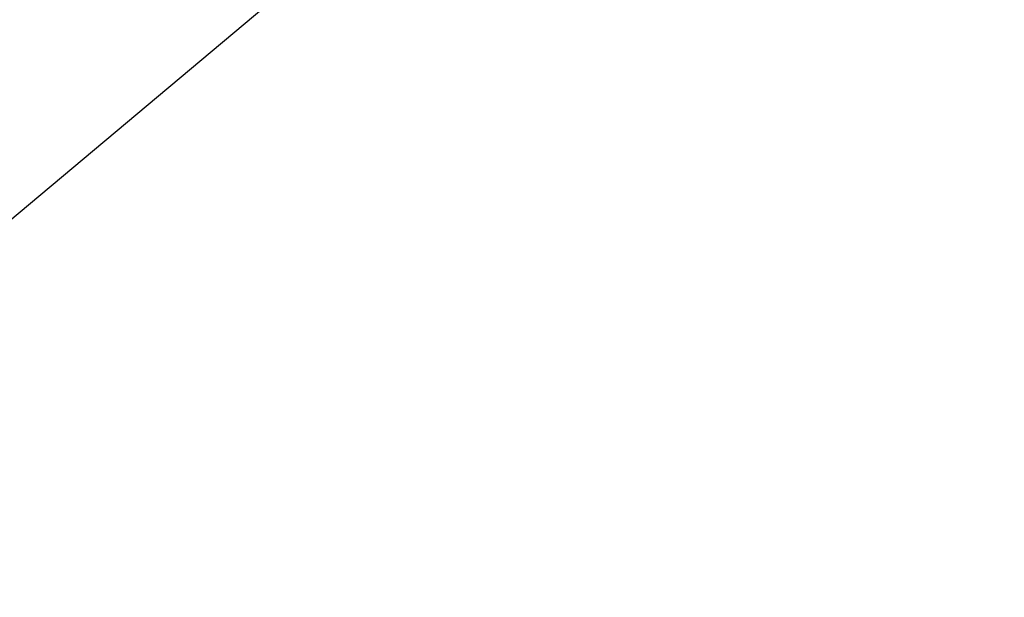
# Model space of a CAD drawing. Units: millimetres. Extents: x 11744 to 15421, y 8208 to 10042.
# Drawn here: x 12259 to 12659, y 9002 to 9237 of the extents above; entities that cross this region are included whole.
import ezdxf

# ---------------------------------------------------------------- set-up
doc = ezdxf.new("R2010")
doc.units = ezdxf.units.MM
doc.styles.add('ISOCP', font='isocp___.ttf')
doc.dimstyles.new('Schnitt', dxfattribs={"dimscale": 2, "dimtxt": 4, "dimasz": 1.5, "dimexe": 2, "dimexo": 2, "dimgap": 1, "dimtad": 1, "dimdec": 0, "dimdsep": 46, "dimtxsty": 'ISOCP', "dimcen": 4, "dimdle": 1, "dimclrd": 1, "dimclre": 1, "dimclrt": 2, "dimadec": 0, "dimazin": 0, "dimtfac": 0.7, "dimtdec": 0, "dimtmove": 0, "dimatfit": 3, "dimfxl": 1, "dimtvp": 2, "dimtolj": 1, "dimtzin": 0, "dimlwd": -1, "dimlwe": -1, "dimarcsym": 1})

# ---------------------------------------------------------------- blocks, each defined once
blk = doc.blocks.new('*D77')
at = {"color": 1, "linetype": 'Continuous', "ltscale": 10, "transparency": 16777216}
blk.add_arc((11954.24, 9014.16), 152.26, 41.1289, 88.8711, dxfattribs=at)
at = {"color": 1, "ltscale": 10, "transparency": 16777216}
for points in [[(11957.24, 9165.9), (11957.25, 9166.9), (11954.24, 9166.43)], [(12069.31, 9114.64), (12068.55, 9113.99), (12070.88, 9112.04)]]:
    blk.add_solid(points, dxfattribs=at)
at = {"layer": 'Defpoints', "color": 0, "ltscale": 10, "transparency": 16777216}
for p in [(12587.28, 9545.34), (11954.24, 9223.1), (12037.91, 9141.38), (12017.89, 9067.56), (11954.24, 9023.24)]:
    blk.add_point(p, dxfattribs=at)
at = {"color": 2, "ltscale": 10, "transparency": 16777216, "insert": (12021.16, 9157.67), "char_height": 8, "attachment_point": 5, "rotation": 335, "style": 'ISOCP'}
blk.add_mtext('\\A1;50°', dxfattribs=at)

msp = doc.modelspace()

# ---------------------------------------------------------------- linework, layer by layer
at = {"ltscale": 10}
msp.add_line((12658.77, 9494.37), (12072.52, 9002.45), dxfattribs=at)

# ---------------------------------------------------------------- dimensions: what is measured, and where the dimension line sits
dim = msp.add_angular_dim_2l(base=(12037.91, 9141.38), line1=((12587.28, 9545.34), (12017.89, 9067.56)), line2=((11954.24, 9023.24), (11954.24, 9223.1)), dimstyle='Schnitt', dxfattribs=at)
dim.commit()
dim.dimension.update_dxf_attribs({"geometry": '*D77', "text_midpoint": (12021.16, 9157.67)})

doc.saveas('drawing.dxf')
